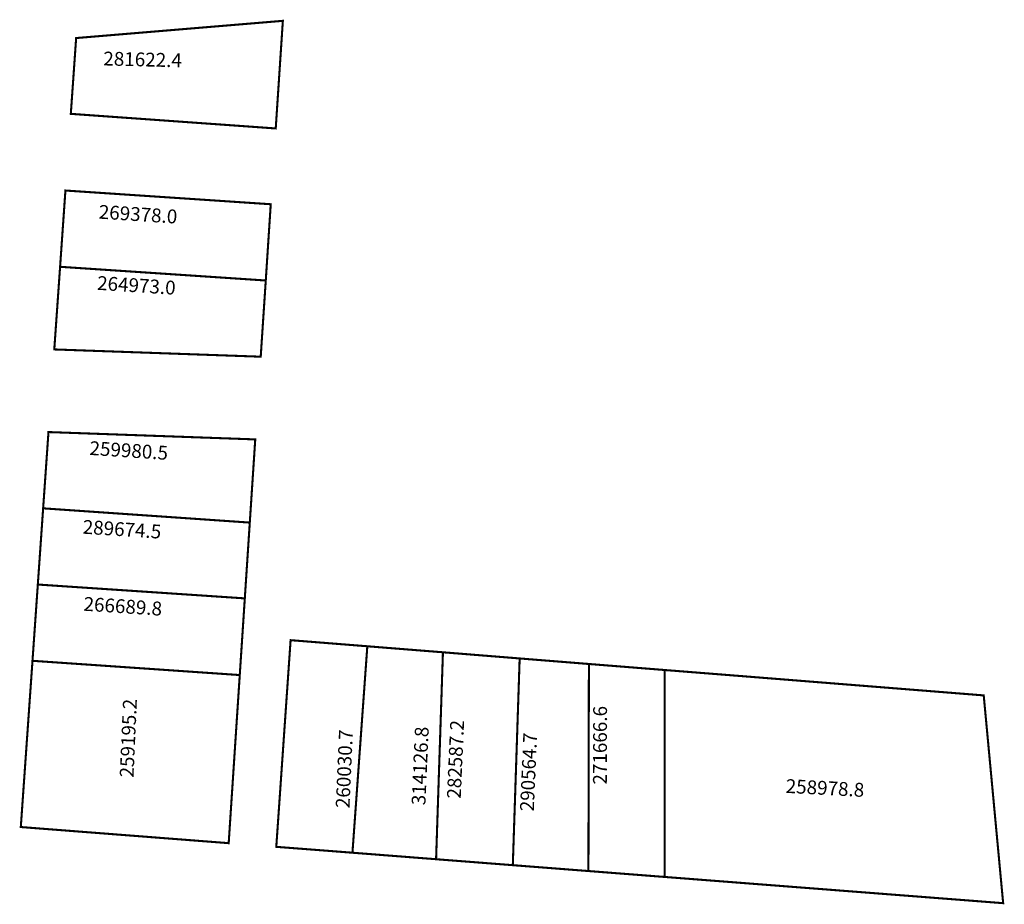
# Model space of a CAD drawing. Extents: x 186668 to 186810, y 1677438 to 1677566.
import ezdxf

# ---------------------------------------------------------------- set-up
doc = ezdxf.new("R2010")
doc.units = 0
doc.header["$MEASUREMENT"] = 0
doc.layers.add('DM1', color=1, linetype='CONTINUOUS')

msp = doc.modelspace()

# ---------------------------------------------------------------- linework, layer by layer
at = {"layer": 'DM1', "const_width": 0.3}
for points in [[(186675.23, 1677552.05), (186704.85, 1677549.94), (186705.88, 1677565.49), (186676, 1677563), (186675.23, 1677552.05)], [(186673.68, 1677529.95), (186674.45, 1677540.97), (186704.13, 1677538.99), (186703.41, 1677527.97)], [(186673.68, 1677529.95), (186703.41, 1677527.97), (186702.68, 1677516.96), (186672.84, 1677518.01), (186673.68, 1677529.95)], [(186671.23, 1677495.05), (186672, 1677506.07), (186701.89, 1677505.01), (186701.1, 1677492.99)], [(186670.46, 1677484.04), (186671.23, 1677495.05), (186701.1, 1677492.99), (186700.38, 1677482.04)], [(186669.69, 1677473.02), (186670.46, 1677484.04), (186700.38, 1677482.04), (186700.02, 1677476.56), (186699.65, 1677470.96)], [(186718.09, 1677475.12), (186715.94, 1677445.29), (186704.93, 1677446.14), (186707, 1677476), (186718.09, 1677475.12)], [(186729.02, 1677474.25), (186718.09, 1677475.12), (186715.94, 1677445.29), (186728.03, 1677444.35), (186729.02, 1677474.25)], [(186669.69, 1677473.02), (186699.65, 1677470.96), (186698.05, 1677446.67), (186668, 1677449), (186669.69, 1677473.02)], [(186761.06, 1677441.79), (186739.12, 1677443.49), (186728.03, 1677444.35), (186729.02, 1677474.25), (186740.11, 1677473.36), (186739.12, 1677443.49)], [(186740.11, 1677473.36), (186750.12, 1677472.56), (186750.05, 1677442.64)], [(186750.12, 1677472.56), (186761.06, 1677471.69)], [(186761.06, 1677471.69), (186761.06, 1677441.79), (186810, 1677438), (186807.19, 1677468.02), (186773.06, 1677470.74), (186761.06, 1677471.69)]]:
    msp.add_lwpolyline(points, dxfattribs=at)

# ---------------------------------------------------------------- texts
at = {"layer": 'DM1', "char_height": 2, "attachment_point": 1}
for s, insert, width, rotation in [('281622.4', (186679.96, 1677561.05), 11.3825, 358.5833), ('269378.0', (186679.35, 1677538.91), 11.4027, 356.3086), ('264973.0', (186679.11, 1677528.63), 11.4027, 356.3086), ('259980.5', (186678.01, 1677504.77), 11.4027, 356.3086), ('289674.5', (186677.03, 1677493.39), 11.4027, 356.3086), ('266689.8', (186677.15, 1677482.26), 11.4027, 356.3086), ('259195.2', (186682.29, 1677456.21), 11.6473, 87.4712), ('271666.6', (186750.71, 1677455.14), 13.2127, 89.8563), ('314126.8', (186724.48, 1677452.2), 11.6473, 87.4712), ('282587.2', (186729.59, 1677453.15), 11.6473, 87.4712), ('260030.7', (186713.51, 1677451.78), 11.6473, 87.4712), ('290564.7', (186740.15, 1677451.32), 11.6473, 87.4712), ('258978.8', (186778.63, 1677455.94), 8.7371, 356.9872)]:
    msp.add_mtext(s, dxfattribs=dict(at, insert=insert, width=width, rotation=rotation))

doc.saveas('drawing.dxf')
